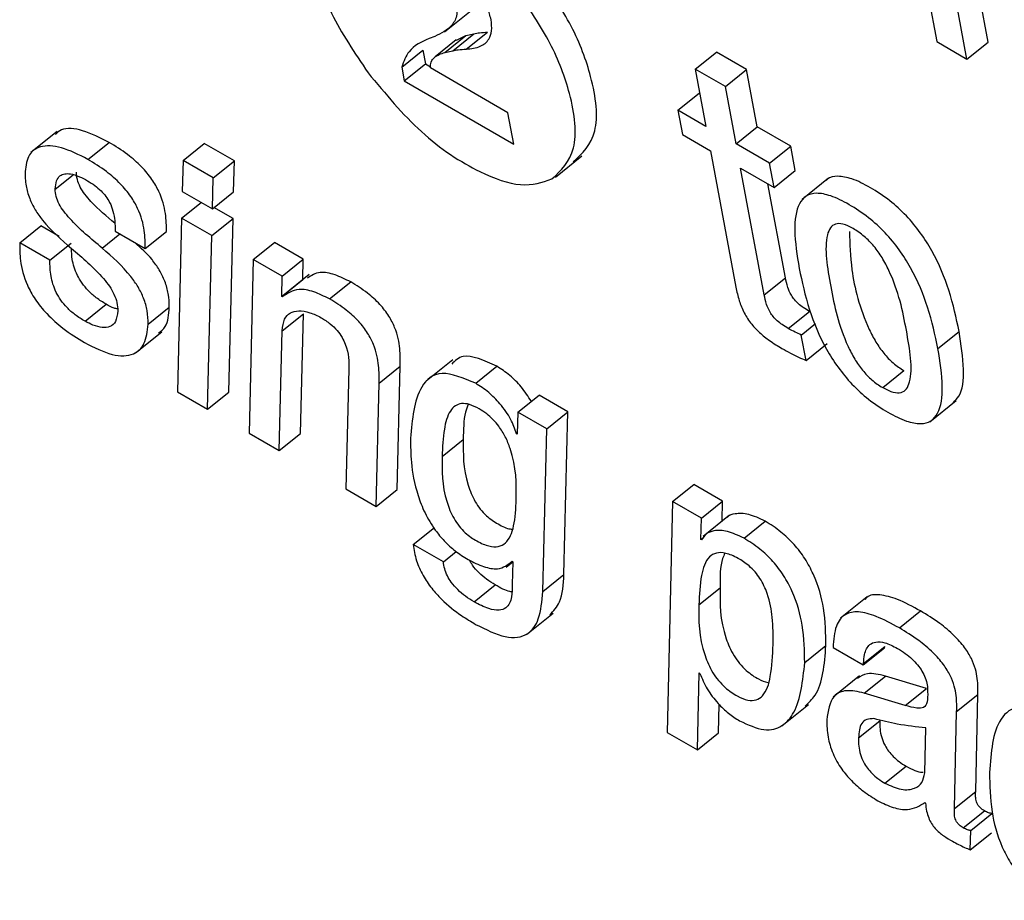
# Model space of a CAD drawing. Units: inches. Extents: x 0.1 to 10.8, y 0.2 to 8.4.
# Drawn here: x 9.5 to 9.5, y 5.4 to 5.4 of the extents above; entities that cross this region are included whole.
import ezdxf

# ---------------------------------------------------------------- set-up
doc = ezdxf.new("R2010")
doc.units = ezdxf.units.IN
doc.header["$MEASUREMENT"] = 0

msp = doc.modelspace()

# ---------------------------------------------------------------- linework, layer by layer
at = {"color": 7, "linetype": 'Continuous', "lineweight": 25}
for p, q in [((9.5314225, 5.37036636), (9.5317877, 5.36840764)), ((9.53229767, 5.36840331), (9.53204555, 5.36975556)), ((9.53208733, 5.36823467), (9.53183521, 5.36958692)), ((9.52690158, 5.36850452), (9.5271645, 5.36871532)), ((9.52680322, 5.36845885), (9.52674776, 5.36843845)), ((9.52690313, 5.36829926), (9.52711346, 5.3684679)), ((9.52698192, 5.3683176), (9.52719226, 5.36848624)), ((9.52701776, 5.36842279), (9.52711346, 5.3684679)), ((9.52711346, 5.3684679), (9.52719226, 5.36848624)), ((9.52711625, 5.36833229), (9.52732658, 5.36850093)), ((9.52701662, 5.36842438), (9.52680628, 5.36825574)), ((9.5317877, 5.36840764), (9.53208733, 5.36823467)), ((9.53208733, 5.36823467), (9.53229767, 5.36840331)), ((9.52647562, 5.36815443), (9.52668596, 5.36832307)), ((9.52668596, 5.36832307), (9.52671158, 5.36818566)), ((9.52690313, 5.36829926), (9.52698192, 5.3683176)), ((9.52938986, 5.3681345), (9.5296002, 5.36830314)), ((9.52989984, 5.36813016), (9.5296002, 5.36830314)), ((9.52650124, 5.36801702), (9.52671158, 5.36818566)), ((9.52671158, 5.36818566), (9.52676177, 5.36815668)), ((9.52647562, 5.36815443), (9.52650124, 5.36801702)), ((9.52752941, 5.36770202), (9.52676041, 5.36814596)), ((9.52938986, 5.3681345), (9.52949609, 5.36756478)), ((9.5296895, 5.36796152), (9.52938986, 5.3681345)), ((9.5296895, 5.36796152), (9.52989984, 5.36813016)), ((9.53000606, 5.36756044), (9.52989984, 5.36813016)), ((9.52650124, 5.36801702), (9.52758761, 5.36738987)), ((9.52921752, 5.36772559), (9.52942786, 5.36789423)), ((9.52943548, 5.36788983), (9.52942786, 5.36789423)), ((9.52979573, 5.3673918), (9.5296895, 5.36796152)), ((9.52758761, 5.36738987), (9.52752941, 5.36770202)), ((9.52921752, 5.36772559), (9.52926244, 5.36748467)), ((9.52949609, 5.36756478), (9.52921752, 5.36772559)), ((9.52305599, 5.36751674), (9.52279307, 5.36730594)), ((9.52926244, 5.36748467), (9.52954101, 5.36732386)), ((9.52979573, 5.3673918), (9.53000606, 5.36756044)), ((9.53033811, 5.36736875), (9.53000606, 5.36756044)), ((9.52335991, 5.3672387), (9.52357025, 5.36740733)), ((9.52430501, 5.36722804), (9.52451535, 5.36739668)), ((9.52481528, 5.36722354), (9.52451535, 5.36739668)), ((9.53012777, 5.36720011), (9.52979573, 5.3673918)), ((9.52954101, 5.36732386), (9.52979321, 5.36597116)), ((9.53012777, 5.36720011), (9.53033811, 5.36736875)), ((9.53038303, 5.36712784), (9.53033811, 5.36736875)), ((9.52430501, 5.36722804), (9.52429518, 5.36692119)), ((9.52460494, 5.3670549), (9.52430501, 5.36722804)), ((9.52460494, 5.3670549), (9.52481528, 5.36722354)), ((9.52480559, 5.3669166), (9.52481528, 5.36722354)), ((9.528002, 5.36706369), (9.52826492, 5.36727449)), ((9.53017269, 5.3669592), (9.53012777, 5.36720011)), ((9.52984064, 5.36715088), (9.53017269, 5.3669592)), ((9.53007511, 5.36589336), (9.52984064, 5.36715088)), ((9.53017269, 5.3669592), (9.53038303, 5.36712784)), ((9.52459526, 5.36674796), (9.52460494, 5.3670549)), ((9.53028544, 5.366062), (9.53011159, 5.36699447)), ((9.53071307, 5.36705228), (9.53045015, 5.36684149)), ((9.52429518, 5.36692119), (9.52459526, 5.36674796)), ((9.52459526, 5.36674796), (9.52480559, 5.3669166)), ((9.5242906, 5.36665577), (9.52448498, 5.36681162)), ((9.52480086, 5.36665126), (9.52461121, 5.36676075)), ((9.5242906, 5.36665577), (9.52424883, 5.36493239)), ((9.52459052, 5.36648263), (9.5242906, 5.36665577)), ((9.52459052, 5.36648263), (9.52480086, 5.36665126)), ((9.52475909, 5.36492788), (9.52480086, 5.36665126)), ((9.52268262, 5.36641037), (9.52289296, 5.36657901)), ((9.52307515, 5.36647383), (9.52289296, 5.36657901)), ((9.52362991, 5.36652572), (9.52392954, 5.36635275)), ((9.52392954, 5.36635275), (9.52413988, 5.36652139)), ((9.52298226, 5.36623739), (9.52268262, 5.36641037)), ((9.52298226, 5.36623739), (9.5231926, 5.36640603)), ((9.52454876, 5.36475925), (9.52459052, 5.36648263)), ((9.52500147, 5.36624539), (9.52521181, 5.36641403)), ((9.5254975, 5.3662491), (9.52521181, 5.36641403)), ((9.52500147, 5.36624539), (9.52495956, 5.36452209)), ((9.52528716, 5.36608047), (9.52500147, 5.36624539)), ((9.52528716, 5.36608047), (9.5254975, 5.3662491)), ((9.52549395, 5.36604625), (9.5254975, 5.3662491)), ((9.52528362, 5.36587761), (9.52528716, 5.36608047)), ((9.52528362, 5.36587761), (9.52549395, 5.36604625)), ((9.52555688, 5.36609438), (9.52529396, 5.36588358)), ((9.52549564, 5.36604528), (9.52549395, 5.36604625)), ((9.52575978, 5.36585328), (9.52597011, 5.36602192)), ((9.53007511, 5.36589336), (9.53028544, 5.366062)), ((9.52529074, 5.3658735), (9.52528362, 5.36587761)), ((9.52333115, 5.36563122), (9.52354149, 5.36579986)), ((9.52395796, 5.36560221), (9.5241683, 5.36577084)), ((9.53031247, 5.36556059), (9.53052281, 5.36572923)), ((9.53053436, 5.36572305), (9.53052281, 5.36572923)), ((9.52528957, 5.36553829), (9.5254999, 5.36570693)), ((9.52546983, 5.36451759), (9.5254999, 5.36570693)), ((9.52383253, 5.3653169), (9.52409545, 5.3655277)), ((9.52525949, 5.36434895), (9.52528957, 5.36553829)), ((9.53044251, 5.36549534), (9.53058376, 5.36560859)), ((9.53179974, 5.36536076), (9.53201007, 5.3655294)), ((9.53048948, 5.36524342), (9.53044251, 5.36549534)), ((9.53048948, 5.36524342), (9.53069982, 5.36541205)), ((9.52698136, 5.36524827), (9.52671844, 5.36503747)), ((9.52595016, 5.36515694), (9.52592023, 5.36396751)), ((9.52625025, 5.36501635), (9.52646059, 5.36518499)), ((9.5264305, 5.363963), (9.52646059, 5.36518499)), ((9.52720972, 5.36501625), (9.52742006, 5.36518488)), ((9.53125071, 5.3649733), (9.53146105, 5.36514194)), ((9.52622016, 5.36379436), (9.52625025, 5.36501635)), ((9.52424883, 5.36493239), (9.52454876, 5.36475925)), ((9.52454876, 5.36475925), (9.52475909, 5.36492788)), ((9.52762934, 5.36472836), (9.52783968, 5.36489699)), ((9.52812536, 5.36473207), (9.52783968, 5.36489699)), ((9.53171839, 5.3646337), (9.53198131, 5.36484449)), ((9.52762934, 5.36472836), (9.52762208, 5.36451132)), ((9.52791503, 5.36456343), (9.52762934, 5.36472836)), ((9.52791503, 5.36456343), (9.52812536, 5.36473207)), ((9.52808561, 5.36311821), (9.52812536, 5.36473207)), ((9.52787527, 5.36294957), (9.52791503, 5.36456343)), ((9.52495956, 5.36452209), (9.52525949, 5.36434895)), ((9.52525949, 5.36434895), (9.52546983, 5.36451759)), ((9.52687651, 5.36428921), (9.52708684, 5.36445785)), ((9.52761511, 5.36451535), (9.52762241, 5.3645212)), ((9.52762208, 5.36451132), (9.52761511, 5.36451535)), ((9.52592023, 5.36396751), (9.52622016, 5.36379436)), ((9.52622016, 5.36379436), (9.5264305, 5.363963)), ((9.52916531, 5.36384166), (9.52937565, 5.3640103)), ((9.52966134, 5.36384537), (9.52937565, 5.3640103)), ((9.52916531, 5.36384166), (9.5291114, 5.3615512)), ((9.529451, 5.36367673), (9.52916531, 5.36384166)), ((9.529451, 5.36367673), (9.52966134, 5.36384537)), ((9.52965653, 5.36364669), (9.52966134, 5.36384537)), ((9.52944587, 5.36346497), (9.529451, 5.36367673)), ((9.52973014, 5.36370571), (9.52946722, 5.36349492)), ((9.52659, 5.36341737), (9.52680034, 5.36358601)), ((9.52987392, 5.36347824), (9.53008426, 5.36364688)), ((9.52944587, 5.36346497), (9.52947262, 5.36348641)), ((9.52688935, 5.36324456), (9.52659, 5.36341737)), ((9.52945299, 5.36346086), (9.52944587, 5.36346497)), ((9.52688935, 5.36324456), (9.5270164, 5.36334642)), ((9.52751299, 5.36319141), (9.52757825, 5.36324373)), ((9.52757116, 5.36324881), (9.52757828, 5.3632447)), ((9.52757828, 5.3632447), (9.52757229, 5.36302017)), ((9.52787527, 5.36294957), (9.52808561, 5.36311821)), ((9.5271932, 5.36284726), (9.52740354, 5.3630159)), ((9.52942605, 5.36281739), (9.52963639, 5.36298603)), ((9.53109594, 5.36289581), (9.53083302, 5.36268501)), ((9.52771506, 5.36252259), (9.52797799, 5.36273339)), ((9.53141628, 5.36258785), (9.53162662, 5.36275649)), ((9.53047668, 5.36224352), (9.53068702, 5.36241216)), ((9.53075764, 5.36239465), (9.53105757, 5.3622215)), ((9.53106128, 5.36223568), (9.53127162, 5.36240432)), ((9.53126791, 5.36239014), (9.53127162, 5.36240432)), ((9.53105757, 5.3622215), (9.53126791, 5.36239014)), ((9.53105757, 5.3622215), (9.53106128, 5.36223568)), ((9.52941133, 5.36137805), (9.52942855, 5.36214047)), ((9.52942855, 5.36214047), (9.52943567, 5.36213636)), ((9.53102198, 5.36211268), (9.53075906, 5.36190188)), ((9.53106845, 5.36194131), (9.53127879, 5.36210995)), ((9.53168446, 5.36198658), (9.53127879, 5.36210995)), ((9.53147412, 5.36181794), (9.53106845, 5.36194131)), ((9.53147412, 5.36181794), (9.53168446, 5.36198658)), ((9.53198508, 5.36175786), (9.53219542, 5.36192649)), ((9.53217427, 5.36096331), (9.53219542, 5.36192649)), ((9.52962167, 5.36154669), (9.52962804, 5.36182872)), ((9.53024986, 5.36161647), (9.53051278, 5.36182727)), ((9.53196393, 5.36079467), (9.53198508, 5.36175786)), ((9.5310105, 5.36149822), (9.53122083, 5.36166686)), ((9.5291114, 5.3615512), (9.52941133, 5.36137805)), ((9.52941133, 5.36137805), (9.52962167, 5.36154669)), ((9.53166863, 5.36115093), (9.5316777, 5.3615961)), ((9.5312736, 5.36104614), (9.53148394, 5.36121478)), ((9.53196393, 5.36079467), (9.53217427, 5.36096331)), ((9.53166989, 5.36085347), (9.53167701, 5.36084936)), ((9.53205043, 5.36060406), (9.53226077, 5.3607727)), ((9.53212555, 5.36057742), (9.53233589, 5.36074605)), ((9.53211987, 5.36038535), (9.53212555, 5.36057742)), ((9.53211987, 5.36038535), (9.5323302, 5.36055399))]:
    msp.add_line(p, q, dxfattribs=at)
at = {"color": 8, "linetype": 'Continuous', "lineweight": 25}
for p, q in [((9.52303531, 5.36694396), (9.52321271, 5.36708619)), ((9.52350181, 5.36635802), (9.52367704, 5.36649851))]:
    msp.add_line(p, q, dxfattribs=at)
at = {"color": 7, "linetype": 'Continuous', "lineweight": 25}
for points, knots in [([(9.52761896, 5.36891251), (9.52746598, 5.36909918), (9.52715978, 5.36947279), (9.52662691, 5.3698558), (9.52613575, 5.3700591), (9.52576765, 5.37000067), (9.52555194, 5.36973733), (9.52556085, 5.36926828), (9.52574222, 5.36869134), (9.52600843, 5.36829578), (9.52614145, 5.36809812)], [0, 0, 0, 0, 0.1249268, 0.25004, 0.3751134, 0.4999843, 0.6249128, 0.7500258, 0.8750901, 1, 1, 1, 1]), ([(9.5273621, 5.36862511), (9.52735295, 5.36866369), (9.52733524, 5.36873828), (9.5272674, 5.36888673), (9.52719068, 5.36898736), (9.5271435, 5.36904923)], [0, 0, 0, 0, 0.2921027, 0.564737, 1, 1, 1, 1]), ([(9.52817766, 5.3672127), (9.52826725, 5.36729793), (9.52844784, 5.36746973), (9.52838998, 5.36800166), (9.5281835, 5.36856189), (9.52794799, 5.36890715), (9.5278293, 5.36908115)], [0, 0, 0, 0, 0.2785304, 0.5614708, 0.7790015, 1, 1, 1, 1]), ([(9.52796732, 5.36704406), (9.52805691, 5.36712929), (9.5282375, 5.36730109), (9.52817964, 5.36783302), (9.52797316, 5.36839326), (9.52773765, 5.36873851), (9.52761896, 5.36891251)], [0, 0, 0, 0, 0.2785304, 0.5614708, 0.7790015, 1, 1, 1, 1]), ([(9.52701921, 5.36881032), (9.52702306, 5.36876412), (9.52703127, 5.3686657), (9.52696313, 5.36853451), (9.5268669, 5.36848899), (9.52680322, 5.36845885)], [0, 0, 0, 0, 0.23023986, 0.4905053, 1, 1, 1, 1]), ([(9.52711625, 5.36833229), (9.52716526, 5.36833826), (9.52725559, 5.36834926), (9.52733968, 5.36841586), (9.52737519, 5.36850935), (9.52736643, 5.36858685), (9.5273621, 5.36862511)], [0, 0, 0, 0, 0.3314417, 0.610865, 0.8078767, 1, 1, 1, 1]), ([(9.52719226, 5.36848624), (9.52721045, 5.36848946), (9.52725357, 5.36849708), (9.52729984, 5.36849952), (9.52732658, 5.36850093)], [0, 0, 0, 0, 0.4219444, 1, 1, 1, 1]), ([(9.52674776, 5.36843845), (9.52667232, 5.36840517), (9.52654725, 5.36835001), (9.52649597, 5.36820999), (9.52647562, 5.36815443)], [0, 0, 0, 0, 0.6031906, 1, 1, 1, 1]), ([(9.52676041, 5.36814596), (9.52676149, 5.36816678), (9.52676384, 5.3682123), (9.52681095, 5.36826853), (9.5268662, 5.36828695), (9.52690313, 5.36829926)], [0, 0, 0, 0, 0.2185078, 0.4776921, 1, 1, 1, 1]), ([(9.52698192, 5.3683176), (9.52700011, 5.36832082), (9.52704323, 5.36832845), (9.5270895, 5.36833088), (9.52711625, 5.36833229)], [0, 0, 0, 0, 0.4219444, 1, 1, 1, 1]), ([(9.52614145, 5.36809812), (9.52631395, 5.36789045), (9.52666164, 5.36747186), (9.52721651, 5.36710927), (9.52767774, 5.3669475), (9.52787027, 5.3670117), (9.52796732, 5.36704406)], [0, 0, 0, 0, 0.278538, 0.5614229, 0.778913, 1, 1, 1, 1]), ([(9.52357025, 5.36740733), (9.52348097, 5.36745165), (9.52330564, 5.3675387), (9.52311721, 5.36755816), (9.52305609, 5.36750296), (9.5230373, 5.36748599)], [0, 0, 0, 0, 0.4181052, 0.82118, 1, 1, 1, 1]), ([(9.52335991, 5.3672387), (9.52326973, 5.36728409), (9.52309261, 5.36737325), (9.52288992, 5.36738109), (9.52276185, 5.36729511), (9.52274443, 5.36717795), (9.52273538, 5.3671171)], [0, 0, 0, 0, 0.28170662, 0.55328624, 0.76800227, 1, 1, 1, 1]), ([(9.52413988, 5.36652139), (9.52413912, 5.36657926), (9.52413756, 5.36669774), (9.52409113, 5.36687994), (9.52399664, 5.36704575), (9.52388756, 5.36717567), (9.52373953, 5.36730346), (9.52363152, 5.36736974), (9.52357025, 5.36740733)], [0, 0, 0, 0, 0.2070087, 0.4238191, 0.5331488, 0.65415, 0.8038036, 1, 1, 1, 1]), ([(9.52392954, 5.36635275), (9.52392878, 5.36641062), (9.52392722, 5.36652911), (9.52388079, 5.3667113), (9.5237863, 5.36687712), (9.52367723, 5.36700703), (9.52352919, 5.36713482), (9.52342118, 5.3672011), (9.52335991, 5.3672387)], [0, 0, 0, 0, 0.2070087, 0.4238191, 0.5331488, 0.65415, 0.8038036, 1, 1, 1, 1]), ([(9.52273538, 5.3671171), (9.52273651, 5.3670715), (9.52273852, 5.36699048), (9.52277387, 5.36685906), (9.52283216, 5.36673984), (9.52296527, 5.36655558), (9.52309601, 5.36644211), (9.52319618, 5.36635516)], [0, 0, 0, 0, 0.20142612, 0.35791263, 0.48751849, 0.60733043, 1, 1, 1, 1]), ([(9.52303531, 5.36694396), (9.52303806, 5.36697313), (9.52304312, 5.36702689), (9.52307793, 5.36707687), (9.52312629, 5.36709824), (9.52319204, 5.36709698), (9.52326926, 5.36707318), (9.52332861, 5.36704118), (9.52335476, 5.36702708)], [0, 0, 0, 0, 0.200244, 0.3690106, 0.5183009, 0.6553328, 0.8481865, 1, 1, 1, 1]), ([(9.52362691, 5.36660448), (9.52354601, 5.36667184), (9.52344255, 5.36675799), (9.5233298, 5.36688936), (9.52328066, 5.36696518), (9.52324916, 5.36704451), (9.52324688, 5.36708861), (9.52324565, 5.3671126)], [0, 0, 0, 0, 0.4685538, 0.5992229, 0.7214409, 0.8485338, 1, 1, 1, 1]), ([(9.52335476, 5.36702708), (9.52337951, 5.36701196), (9.52342454, 5.36698445), (9.52348822, 5.36693123), (9.52354, 5.36687265), (9.5235837, 5.36680127), (9.52361373, 5.36671731), (9.52362926, 5.36662198), (9.52362968, 5.36655985), (9.52362991, 5.36652572)], [0, 0, 0, 0, 0.141727, 0.2577412, 0.3582662, 0.4561711, 0.6023321, 0.7815484, 1, 1, 1, 1]), ([(9.53201007, 5.3655294), (9.53198146, 5.3656635), (9.53192779, 5.36591507), (9.53178807, 5.36625826), (9.53162855, 5.3665124), (9.53148465, 5.36668603), (9.53131282, 5.36684117), (9.53112824, 5.36696342), (9.53094932, 5.36705137), (9.5308042, 5.36707747), (9.53071939, 5.36706402), (9.53069385, 5.367033), (9.53068963, 5.36702789)], [0, 0, 0, 0, 0.20097611, 0.37704467, 0.45738981, 0.53705016, 0.62247772, 0.72120208, 0.81941173, 0.90461978, 0.98426459, 1, 1, 1, 1]), ([(9.52350181, 5.36635802), (9.52339163, 5.36644929), (9.52325886, 5.36655927), (9.52311943, 5.36672066), (9.52307033, 5.36679655), (9.52303882, 5.36687586), (9.52303654, 5.36691997), (9.52303531, 5.36694396)], [0, 0, 0, 0, 0.5452786, 0.657083, 0.7616564, 0.8704009, 1, 1, 1, 1]), ([(9.53179974, 5.36536076), (9.53177113, 5.36549486), (9.53171745, 5.36574643), (9.53157773, 5.36608963), (9.53141821, 5.36634376), (9.5312743, 5.36651741), (9.53110253, 5.36667248), (9.53091771, 5.36679501), (9.53073965, 5.36688193), (9.5305918, 5.3669113), (9.53048586, 5.36688192), (9.53039373, 5.36677316), (9.53036273, 5.36652863), (9.53040103, 5.36628582), (9.53042143, 5.36615644)], [0, 0, 0, 0, 0.13938323, 0.26149229, 0.31721417, 0.37246112, 0.43170781, 0.50017624, 0.56828771, 0.62738216, 0.68261834, 0.73839369, 0.86060232, 1, 1, 1, 1]), ([(9.53095628, 5.36655249), (9.53092175, 5.36656993), (9.5308559, 5.36660317), (9.53077745, 5.36660209), (9.53072638, 5.36656173), (9.53066209, 5.36639051), (9.53073201, 5.36597731), (9.53081691, 5.36555549), (9.5309677, 5.36526004), (9.53104811, 5.36514374), (9.53114652, 5.36504064), (9.53121482, 5.3649965), (9.53125071, 5.3649733)], [0, 0, 0, 0, 0.0549541, 0.1048163, 0.1559004, 0.2122243, 0.4997971, 0.7871114, 0.8433598, 0.8944519, 0.9445252, 1, 1, 1, 1]), ([(9.53092125, 5.3665235), (9.53092477, 5.36640053), (9.53093305, 5.3661114), (9.53102825, 5.36572333), (9.53117795, 5.36542875), (9.53125847, 5.36531236), (9.53135685, 5.36520929), (9.53142515, 5.36516514), (9.53146105, 5.36514194)], [0, 0, 0, 0, 0.2982797, 0.7013447, 0.780254, 0.8519296, 0.922176, 1, 1, 1, 1]), ([(9.53125071, 5.3649733), (9.53128677, 5.36495495), (9.53135517, 5.36492014), (9.5314374, 5.36491868), (9.53149133, 5.3649574), (9.53155937, 5.36512582), (9.53148898, 5.36554021), (9.53140419, 5.36596289), (9.53124986, 5.36626), (9.53116656, 5.36637805), (9.53106451, 5.36648293), (9.53099369, 5.36652845), (9.53095628, 5.36655249)], [0, 0, 0, 0, 0.0567581, 0.1076767, 0.1590721, 0.2151653, 0.4995897, 0.7840942, 0.8401555, 0.8915856, 0.9427253, 1, 1, 1, 1]), ([(9.52268262, 5.36641037), (9.52268282, 5.3663532), (9.52268325, 5.36622849), (9.52273122, 5.36603323), (9.52283439, 5.36584444), (9.5229582, 5.36569179), (9.52312951, 5.36554052), (9.52325479, 5.36546335), (9.52332603, 5.36541946)], [0, 0, 0, 0, 0.1844072, 0.4022501, 0.5156298, 0.6410403, 0.7958834, 1, 1, 1, 1]), ([(9.5241683, 5.36577084), (9.52416715, 5.36581469), (9.5241651, 5.36589314), (9.52413021, 5.36602151), (9.52407272, 5.36613874), (9.5239756, 5.36627882), (9.52388637, 5.36635884), (9.52382745, 5.36641169)], [0, 0, 0, 0, 0.233854, 0.4184528, 0.5737985, 0.7185281, 1, 1, 1, 1]), ([(9.52319618, 5.36635516), (9.52330625, 5.36626243), (9.52343984, 5.36614989), (9.52357512, 5.36598012), (9.5236232, 5.36589735), (9.52365334, 5.36581069), (9.52365534, 5.36576099), (9.52365644, 5.3657338)], [0, 0, 0, 0, 0.5200081, 0.6311096, 0.739663, 0.857538, 1, 1, 1, 1]), ([(9.52354149, 5.36579986), (9.52350851, 5.3658202), (9.52344895, 5.36585694), (9.52336539, 5.36593007), (9.52329991, 5.36600844), (9.52323593, 5.36611878), (9.52320024, 5.36624081), (9.52319771, 5.36631976), (9.52319659, 5.36635477)], [0, 0, 0, 0, 0.1721949, 0.3109539, 0.4306844, 0.546019, 0.7986839, 1, 1, 1, 1]), ([(9.52395796, 5.36560221), (9.52395682, 5.36564606), (9.52395478, 5.36572453), (9.52391981, 5.36585279), (9.52386258, 5.36597035), (9.52373187, 5.36615483), (9.52360159, 5.36626989), (9.52350181, 5.36635802)], [0, 0, 0, 0, 0.19616246, 0.35100839, 0.48131622, 0.60271891, 1, 1, 1, 1]), ([(9.52333115, 5.36563122), (9.52329817, 5.36565156), (9.52323861, 5.3656883), (9.52315504, 5.36576144), (9.5230896, 5.36583978), (9.52302542, 5.36595027), (9.52298558, 5.36609138), (9.52298342, 5.36618621), (9.52298226, 5.36623739)], [0, 0, 0, 0, 0.157258, 0.2839805, 0.3933251, 0.4986551, 0.7294028, 1, 1, 1, 1]), ([(9.52597011, 5.36602192), (9.52591699, 5.3660479), (9.52580757, 5.36610142), (9.52564732, 5.36613115), (9.5255782, 5.36608486), (9.52554041, 5.36605955)], [0, 0, 0, 0, 0.2996212, 0.6170984, 1, 1, 1, 1]), ([(9.53042143, 5.36615644), (9.53045003, 5.3660224), (9.5305037, 5.36577088), (9.53064342, 5.36542774), (9.53080296, 5.36517361), (9.5309469, 5.36499993), (9.53111871, 5.36484483), (9.53130354, 5.36472228), (9.53148159, 5.36463537), (9.5316294, 5.36460604), (9.5317353, 5.36463545), (9.5318274, 5.36474423), (9.5318584, 5.3649887), (9.53182013, 5.36523144), (9.53179974, 5.36536076)], [0, 0, 0, 0, 0.1393473, 0.26146, 0.3171937, 0.3724572, 0.4317246, 0.5002184, 0.5683209, 0.6274118, 0.6826499, 0.7384298, 0.8606384, 1, 1, 1, 1]), ([(9.52646059, 5.36518499), (9.52646137, 5.36524177), (9.52646298, 5.36535713), (9.52643009, 5.36552848), (9.52635059, 5.36568632), (9.52625506, 5.36580906), (9.52612207, 5.36592825), (9.52602521, 5.36598796), (9.52597011, 5.36602192)], [0, 0, 0, 0, 0.2196355, 0.4461746, 0.5555548, 0.6719399, 0.8134161, 1, 1, 1, 1]), ([(9.53052281, 5.36572923), (9.53050288, 5.3657412), (9.53046681, 5.36576287), (9.5304162, 5.36580195), (9.53037436, 5.36584424), (9.53033426, 5.36590129), (9.53030269, 5.36597766), (9.53029169, 5.36603145), (9.53028544, 5.366062)], [0, 0, 0, 0, 0.1738326, 0.3144996, 0.4328994, 0.5441791, 0.7411992, 1, 1, 1, 1]), ([(9.52575978, 5.36585328), (9.52570655, 5.36587943), (9.52559691, 5.36593327), (9.52541955, 5.36596343), (9.52533968, 5.36590767), (9.52529074, 5.3658735)], [0, 0, 0, 0, 0.26768368, 0.55131996, 1, 1, 1, 1]), ([(9.52979321, 5.36597116), (9.52980247, 5.36592696), (9.52981941, 5.365846), (9.52986885, 5.36571899), (9.52994268, 5.36560548), (9.5300329, 5.36551223), (9.53013592, 5.36543104), (9.53020972, 5.36538649), (9.53025073, 5.36536173)], [0, 0, 0, 0, 0.2021967, 0.3703912, 0.5223927, 0.6513299, 0.8062713, 1, 1, 1, 1]), ([(9.52625025, 5.36501635), (9.52625104, 5.36507314), (9.52625264, 5.36518849), (9.52621975, 5.36535985), (9.52614025, 5.36551768), (9.52604472, 5.36564042), (9.52591174, 5.36575961), (9.52581487, 5.36581932), (9.52575978, 5.36585328)], [0, 0, 0, 0, 0.2196355, 0.4461746, 0.5555548, 0.6719399, 0.8134161, 1, 1, 1, 1]), ([(9.53031247, 5.36556059), (9.53029254, 5.36557256), (9.53025648, 5.36559424), (9.53020586, 5.36563331), (9.53016403, 5.3656756), (9.53012392, 5.36573266), (9.53009235, 5.36580902), (9.53008135, 5.36586282), (9.53007511, 5.36589336)], [0, 0, 0, 0, 0.1738326, 0.3144996, 0.4328994, 0.5441791, 0.7411992, 1, 1, 1, 1]), ([(9.52365644, 5.3657338), (9.52365198, 5.36569558), (9.52364379, 5.36562545), (9.5235842, 5.36557411), (9.5235047, 5.3655658), (9.52341871, 5.36558635), (9.52335763, 5.36561765), (9.52333115, 5.36563122)], [0, 0, 0, 0, 0.2552798, 0.4684027, 0.6571155, 0.8513453, 1, 1, 1, 1]), ([(9.52365429, 5.36575401), (9.523643, 5.36575634), (9.5236083, 5.36576351), (9.52356841, 5.36578522), (9.52354149, 5.36579986)], [0, 0, 0, 0, 0.3252983, 1, 1, 1, 1]), ([(9.52406128, 5.36551609), (9.52408576, 5.36553437), (9.52415411, 5.36558539), (9.52416275, 5.36569835), (9.5241683, 5.36577084)], [0, 0, 0, 0, 0.358234, 1, 1, 1, 1]), ([(9.52528957, 5.36553829), (9.5252941, 5.36557906), (9.52530268, 5.36565611), (9.52536434, 5.36571943), (9.52545165, 5.36574071), (9.52555698, 5.36572618), (9.52563849, 5.3656859), (9.52567662, 5.36566706)], [0, 0, 0, 0, 0.2270388, 0.4291063, 0.6164068, 0.8205551, 1, 1, 1, 1]), ([(9.52567662, 5.36566706), (9.52570651, 5.36564844), (9.52575959, 5.36561538), (9.52583309, 5.3655454), (9.52588546, 5.36547225), (9.52595172, 5.36532754), (9.52595086, 5.36523318), (9.52595016, 5.36515694)], [0, 0, 0, 0, 0.1687818, 0.2997998, 0.4134903, 0.5261024, 1, 1, 1, 1]), ([(9.52332603, 5.36541946), (9.52342108, 5.36537202), (9.52360709, 5.36527917), (9.52381331, 5.36528808), (9.52393481, 5.36540074), (9.52394996, 5.3655326), (9.52395796, 5.36560221)], [0, 0, 0, 0, 0.2767375, 0.5415693, 0.7580147, 1, 1, 1, 1]), ([(9.53044251, 5.36549534), (9.53042251, 5.36550426), (9.53037986, 5.36552329), (9.53033584, 5.36554765), (9.53031247, 5.36556059)], [0, 0, 0, 0, 0.46893205, 1, 1, 1, 1]), ([(9.53195217, 5.36482672), (9.53197167, 5.36484533), (9.53204425, 5.36491458), (9.5320666, 5.36515997), (9.53202972, 5.36540099), (9.53201007, 5.3655294)], [0, 0, 0, 0, 0.1464905, 0.54526, 1, 1, 1, 1]), ([(9.53025073, 5.36536173), (9.5303065, 5.36533078), (9.53038761, 5.36528577), (9.53046523, 5.3652535), (9.53048948, 5.36524342)], [0, 0, 0, 0, 0.6876192, 1, 1, 1, 1]), ([(9.52742006, 5.36518488), (9.52729467, 5.36524136), (9.52709696, 5.36533041), (9.52700545, 5.36523879), (9.52697198, 5.36520528)], [0, 0, 0, 0, 0.634219, 1, 1, 1, 1]), ([(9.52776249, 5.36483511), (9.52773045, 5.36488501), (9.52766965, 5.36497968), (9.52754487, 5.36510325), (9.52746317, 5.36515669), (9.52742006, 5.36518488)], [0, 0, 0, 0, 0.3449116, 0.6543519, 1, 1, 1, 1]), ([(9.52720972, 5.36501625), (9.52708902, 5.36506607), (9.52684601, 5.36516639), (9.52660479, 5.36495079), (9.52657911, 5.36465819), (9.52656263, 5.36447041)], [0, 0, 0, 0, 0.261203, 0.5258661, 1, 1, 1, 1]), ([(9.52761511, 5.36451535), (9.52759904, 5.36456296), (9.52756601, 5.36466082), (9.52745882, 5.3648092), (9.52733522, 5.36493455), (9.52725307, 5.36498803), (9.52720972, 5.36501625)], [0, 0, 0, 0, 0.25204817, 0.51807119, 0.74571711, 1, 1, 1, 1]), ([(9.52724413, 5.36476215), (9.52721147, 5.3647788), (9.52714762, 5.36481133), (9.52706622, 5.36481914), (9.52700259, 5.36479508), (9.52693502, 5.36471851), (9.52688802, 5.36454969), (9.52688061, 5.36438198), (9.52687651, 5.36428921)], [0, 0, 0, 0, 0.10091751, 0.19726823, 0.29766441, 0.40838725, 0.67272908, 1, 1, 1, 1]), ([(9.52713519, 5.36480651), (9.52712566, 5.36478116), (9.52708882, 5.36468315), (9.52708769, 5.36455377), (9.52708684, 5.36445785)], [0, 0, 0, 0, 0.2586315, 1, 1, 1, 1]), ([(9.52761252, 5.36386432), (9.52761431, 5.36402122), (9.52761644, 5.36420876), (9.52751029, 5.36448009), (9.52744948, 5.36458056), (9.52738291, 5.36465787), (9.52731565, 5.36471758), (9.52726906, 5.36474662), (9.52724413, 5.36476215)], [0, 0, 0, 0, 0.5702679, 0.681626, 0.7815829, 0.8474416, 0.9183958, 1, 1, 1, 1]), ([(9.52656263, 5.36447041), (9.52656325, 5.36439236), (9.52656462, 5.36421896), (9.52660959, 5.36396775), (9.52669907, 5.36373324), (9.52679196, 5.36357415), (9.52689934, 5.36344551), (9.52701221, 5.36334304), (9.52709132, 5.36329353), (9.52713405, 5.36326679)], [0, 0, 0, 0, 0.2149837, 0.477617, 0.6044907, 0.7247673, 0.8061416, 0.8952988, 1, 1, 1, 1]), ([(9.52708684, 5.36445785), (9.52708459, 5.36431716), (9.52708166, 5.36413416), (9.52718319, 5.36387145), (9.52725355, 5.36376619), (9.52733197, 5.36368144), (9.52743643, 5.36361373), (9.52752555, 5.36356971), (9.52756506, 5.36356903), (9.52757162, 5.36356892)], [0, 0, 0, 0, 0.4678995, 0.6085999, 0.6718435, 0.7358526, 0.8495033, 0.9750014, 1, 1, 1, 1]), ([(9.52687651, 5.36428921), (9.52687426, 5.3641485), (9.52687135, 5.36396547), (9.52697283, 5.36370285), (9.52704325, 5.36359749), (9.52712148, 5.3635131), (9.52722721, 5.36344289), (9.52734169, 5.36339454), (9.52743961, 5.36338968), (9.52753712, 5.36344273), (9.52760046, 5.36360344), (9.52760828, 5.36377259), (9.52761252, 5.36386432)], [0, 0, 0, 0, 0.2605735, 0.3389297, 0.3741501, 0.4097968, 0.4730889, 0.5429789, 0.6078854, 0.6740273, 0.8232255, 1, 1, 1, 1]), ([(9.53008426, 5.36364688), (9.53002756, 5.36367392), (9.52991524, 5.36372749), (9.52979447, 5.36372447), (9.52972361, 5.36370878), (9.52970597, 5.36368507), (9.52970483, 5.36368354)], [0, 0, 0, 0, 0.3628585, 0.7188687, 0.9817983, 1, 1, 1, 1]), ([(9.53068702, 5.36241216), (9.53068543, 5.36253134), (9.5306826, 5.36274423), (9.5306024, 5.36305063), (9.53048406, 5.36327466), (9.53037201, 5.36342225), (9.53023313, 5.3635534), (9.5301364, 5.36361414), (9.53008426, 5.36364688)], [0, 0, 0, 0, 0.3169516, 0.5661441, 0.6707362, 0.7703867, 0.8762197, 1, 1, 1, 1]), ([(9.52987392, 5.36347824), (9.52981742, 5.36350504), (9.5297055, 5.36355812), (9.52958206, 5.36355837), (9.52949443, 5.36352829), (9.52946628, 5.36348248), (9.52945299, 5.36346086)], [0, 0, 0, 0, 0.2981785, 0.5907295, 0.8067915, 1, 1, 1, 1]), ([(9.53047668, 5.36224352), (9.53047509, 5.3623627), (9.53047226, 5.36257559), (9.53039207, 5.36288199), (9.53027373, 5.36310602), (9.53016167, 5.36325361), (9.53002279, 5.36338476), (9.52992606, 5.3634455), (9.52987392, 5.36347824)], [0, 0, 0, 0, 0.3169516, 0.5661441, 0.6707362, 0.7703867, 0.8762197, 1, 1, 1, 1]), ([(9.52659, 5.36341737), (9.5265976, 5.36336463), (9.52661124, 5.36326994), (9.52667858, 5.36311483), (9.52676851, 5.36298138), (9.52689905, 5.36283874), (9.52705086, 5.36271789), (9.52716276, 5.36265104), (9.52720944, 5.36262316)], [0, 0, 0, 0, 0.189835, 0.3408829, 0.4726913, 0.5978339, 0.8322491, 1, 1, 1, 1]), ([(9.53016265, 5.3624248), (9.53016284, 5.36251223), (9.53016316, 5.36266701), (9.5301295, 5.36286824), (9.53007575, 5.36300397), (9.53003514, 5.36307796), (9.52998394, 5.36314648), (9.52990857, 5.36322072), (9.5298067, 5.3632867), (9.52969247, 5.36333539), (9.52959401, 5.36333821), (9.52949711, 5.36327791), (9.52943816, 5.36309921), (9.52943035, 5.36291758), (9.52942605, 5.36281739)], [0, 0, 0, 0, 0.1568677, 0.2777442, 0.3140914, 0.346742, 0.3776906, 0.4098021, 0.4677951, 0.5359931, 0.5990934, 0.6640216, 0.8146641, 1, 1, 1, 1]), ([(9.52968416, 5.36332838), (9.52967625, 5.36331168), (9.52963364, 5.36322164), (9.52963515, 5.36309179), (9.52963639, 5.36298603)], [0, 0, 0, 0, 0.1854919, 1, 1, 1, 1]), ([(9.5271932, 5.36284726), (9.52716496, 5.36286467), (9.52711127, 5.36289777), (9.52703316, 5.3629635), (9.52696994, 5.36303503), (9.52692558, 5.3631076), (9.52689769, 5.36317873), (9.52689228, 5.36322142), (9.52688935, 5.36324456)], [0, 0, 0, 0, 0.2034814, 0.3867717, 0.5545145, 0.685759, 0.8296828, 1, 1, 1, 1]), ([(9.52713405, 5.36326679), (9.5271866, 5.36324067), (9.52729211, 5.36318821), (9.52745871, 5.3631596), (9.52752879, 5.3632152), (9.52757116, 5.36324881)], [0, 0, 0, 0, 0.2818258, 0.5658519, 1, 1, 1, 1]), ([(9.52740354, 5.3630159), (9.52737526, 5.36303331), (9.52732149, 5.3630664), (9.52724389, 5.36313215), (9.52718274, 5.36319957), (9.52715735, 5.36324379), (9.52714763, 5.3632607)], [0, 0, 0, 0, 0.3090407, 0.5874157, 0.8421776, 1, 1, 1, 1]), ([(9.52794687, 5.3627177), (9.52798298, 5.36275606), (9.5280705, 5.36284905), (9.52808002, 5.36301861), (9.52808561, 5.36311821)], [0, 0, 0, 0, 0.4125983, 1, 1, 1, 1]), ([(9.52757229, 5.36302017), (9.52757198, 5.36297746), (9.5275713, 5.36288162), (9.52752889, 5.36278665), (9.52744154, 5.36275614), (9.52733282, 5.3627738), (9.52724293, 5.3628211), (9.5271932, 5.36284726)], [0, 0, 0, 0, 0.205467, 0.4611721, 0.6116628, 0.785178, 1, 1, 1, 1]), ([(9.52756795, 5.36294506), (9.52756175, 5.36294588), (9.52751362, 5.36295229), (9.5274548, 5.36298628), (9.52740354, 5.3630159)], [0, 0, 0, 0, 0.1286869, 1, 1, 1, 1]), ([(9.52963639, 5.36298603), (9.52963394, 5.36283028), (9.52963081, 5.36263036), (9.5297512, 5.36234205), (9.529829, 5.36223258), (9.52991251, 5.36214708), (9.530013, 5.36207694), (9.53007992, 5.36205473), (9.53011003, 5.36204474)], [0, 0, 0, 0, 0.5085699, 0.6527563, 0.7184541, 0.7861197, 0.9037925, 1, 1, 1, 1]), ([(9.52720944, 5.36262316), (9.52731156, 5.36257194), (9.52751466, 5.36247007), (9.52773452, 5.36250563), (9.5278531, 5.36267764), (9.52786737, 5.36285268), (9.52787527, 5.36294957)], [0, 0, 0, 0, 0.2499809, 0.4971422, 0.7216452, 1, 1, 1, 1]), ([(9.53162662, 5.36275649), (9.53154879, 5.36279885), (9.53140476, 5.36287726), (9.53122283, 5.36292213), (9.53111003, 5.36291771), (9.53108116, 5.36287614), (9.53107555, 5.36286806)], [0, 0, 0, 0, 0.3544961, 0.6560498, 0.9330962, 1, 1, 1, 1]), ([(9.52942605, 5.36281739), (9.52942359, 5.36266167), (9.52942045, 5.36246179), (9.52954089, 5.36217336), (9.52961862, 5.36206402), (9.52970235, 5.36197801), (9.52980571, 5.36190819), (9.52991379, 5.36186415), (9.53000026, 5.36186727), (9.5300906, 5.36193287), (9.53014979, 5.36212181), (9.530158, 5.36231509), (9.53016265, 5.3624248)], [0, 0, 0, 0, 0.2688622, 0.3450882, 0.3798202, 0.4155926, 0.4778018, 0.5349506, 0.5908768, 0.6517786, 0.8023398, 1, 1, 1, 1]), ([(9.53141628, 5.36258785), (9.53133883, 5.36262977), (9.5311955, 5.36270734), (9.53100905, 5.36275757), (9.53086467, 5.36273186), (9.5307742, 5.36260897), (9.53076346, 5.36246995), (9.53075764, 5.36239465)], [0, 0, 0, 0, 0.21132, 0.3910803, 0.5562315, 0.7596479, 1, 1, 1, 1]), ([(9.53219542, 5.36192649), (9.53219653, 5.36197709), (9.53219881, 5.36208088), (9.53215694, 5.3622473), (9.53206308, 5.36240179), (9.53195258, 5.3625253), (9.53180162, 5.36264998), (9.5316903, 5.36271773), (9.53162662, 5.36275649)], [0, 0, 0, 0, 0.1938849, 0.3976939, 0.5039696, 0.6276043, 0.7869939, 1, 1, 1, 1]), ([(9.53198508, 5.36175786), (9.53198619, 5.36180845), (9.53198847, 5.36191224), (9.5319466, 5.36207866), (9.53185275, 5.36223315), (9.53174224, 5.36235666), (9.53159128, 5.36248134), (9.53147996, 5.36254909), (9.53141628, 5.36258785)], [0, 0, 0, 0, 0.1938849, 0.3976939, 0.5039696, 0.6276043, 0.7869939, 1, 1, 1, 1]), ([(9.53048167, 5.3618118), (9.53051661, 5.36184498), (9.53065358, 5.36197505), (9.53067274, 5.36222556), (9.53068702, 5.36241216)], [0, 0, 0, 0, 0.255096, 1, 1, 1, 1]), ([(9.53106128, 5.36223568), (9.53106311, 5.36226576), (9.53106778, 5.36234244), (9.531107, 5.36242017), (9.53118191, 5.36245438), (9.53127539, 5.36244666), (9.53135432, 5.36240624), (9.53139718, 5.36238429)], [0, 0, 0, 0, 0.1739677, 0.4434576, 0.6055484, 0.7858164, 1, 1, 1, 1]), ([(9.53139718, 5.36238429), (9.53142319, 5.3623684), (9.53147138, 5.36233895), (9.53154003, 5.36228331), (9.53159776, 5.36222333), (9.53164433, 5.3621578), (9.53167718, 5.3620888), (9.53169594, 5.36201797), (9.53169675, 5.36197597), (9.53169719, 5.36195338)], [0, 0, 0, 0, 0.1720425, 0.3187147, 0.4467599, 0.5657484, 0.6930467, 0.8349244, 1, 1, 1, 1]), ([(9.52982928, 5.36166521), (9.5299146, 5.36162675), (9.53008452, 5.36155015), (9.53026226, 5.36160737), (9.53043143, 5.36180334), (9.530458, 5.36206184), (9.53047668, 5.36224352)], [0, 0, 0, 0, 0.1806179, 0.3597294, 0.550015, 1, 1, 1, 1]), ([(9.52943567, 5.36213636), (9.52945714, 5.36208487), (9.52949917, 5.36198408), (9.52960739, 5.36184388), (9.52972057, 5.36173517), (9.52979233, 5.36168899), (9.52982928, 5.36166521)], [0, 0, 0, 0, 0.2814512, 0.5509179, 0.7687336, 1, 1, 1, 1]), ([(9.53127879, 5.36210995), (9.53121426, 5.36212526), (9.53109983, 5.36215242), (9.53103002, 5.36210632), (9.53099957, 5.36208621)], [0, 0, 0, 0, 0.5638837, 1, 1, 1, 1]), ([(9.53106845, 5.36194131), (9.53100547, 5.36195476), (9.53088397, 5.36198071), (9.53072948, 5.36190893), (9.530708, 5.36176432), (9.5306946, 5.36167421)], [0, 0, 0, 0, 0.2885076, 0.5566078, 1, 1, 1, 1]), ([(9.53169719, 5.36195338), (9.53169769, 5.36191788), (9.53169859, 5.36185347), (9.53166357, 5.36179049), (9.53157995, 5.36178895), (9.5315135, 5.36180715), (9.53147412, 5.36181794)], [0, 0, 0, 0, 0.2694343, 0.4887819, 0.6970802, 1, 1, 1, 1]), ([(9.53293773, 5.36170954), (9.53287551, 5.36174099), (9.53275603, 5.36180139), (9.53256023, 5.36181755), (9.53234645, 5.36165193), (9.53232579, 5.3613519), (9.53231199, 5.36115137)], [0, 0, 0, 0, 0.1343315, 0.2579825, 0.5040772, 1, 1, 1, 1]), ([(9.5306946, 5.36167421), (9.53069617, 5.36161932), (9.53069904, 5.36151869), (9.53074737, 5.36134929), (9.53083294, 5.36119347), (9.5309433, 5.36106369), (9.53106816, 5.36095542), (9.53115612, 5.36090115), (9.5312041, 5.36087155)], [0, 0, 0, 0, 0.2170027, 0.3978806, 0.557038, 0.6838396, 0.8275304, 1, 1, 1, 1]), ([(9.53116354, 5.36168722), (9.53113827, 5.36168606), (9.53108851, 5.36168376), (9.53102221, 5.36163163), (9.53101515, 5.36155119), (9.5310105, 5.36149822)], [0, 0, 0, 0, 0.2606416, 0.513148, 1, 1, 1, 1]), ([(9.5316777, 5.3615961), (9.53158481, 5.36160583), (9.53141957, 5.36162312), (9.5312415, 5.36166771), (9.53116354, 5.36168722)], [0, 0, 0, 0, 0.5621763, 1, 1, 1, 1]), ([(9.53122083, 5.36166686), (9.53122083, 5.3616392), (9.53122083, 5.36158769), (9.5312367, 5.36150468), (9.53126657, 5.36142861), (9.53130848, 5.36136236), (9.53135766, 5.36130665), (9.53141803, 5.36125531), (9.53146064, 5.36122911), (9.53148394, 5.36121478)], [0, 0, 0, 0, 0.198365, 0.3694077, 0.5170754, 0.6205377, 0.7282176, 0.8513983, 1, 1, 1, 1]), ([(9.5310105, 5.36149822), (9.53101049, 5.36147056), (9.53101049, 5.36141906), (9.53102636, 5.36133605), (9.53105624, 5.36125997), (9.53109815, 5.36119372), (9.53114732, 5.36113802), (9.53120769, 5.36108667), (9.5312503, 5.36106047), (9.5312736, 5.36104614)], [0, 0, 0, 0, 0.198365, 0.3694077, 0.5170754, 0.6205377, 0.7282176, 0.8513983, 1, 1, 1, 1]), ([(9.5312736, 5.36104614), (9.53132919, 5.36102146), (9.53144365, 5.36097064), (9.53156464, 5.36098784), (9.53164821, 5.36104343), (9.53166193, 5.36111565), (9.53166863, 5.36115093)], [0, 0, 0, 0, 0.2723839, 0.5608489, 0.7854506, 1, 1, 1, 1]), ([(9.53148394, 5.36121478), (9.53154247, 5.36118428), (9.53160549, 5.36115144), (9.5316506, 5.36115609), (9.53165381, 5.36115642)], [0, 0, 0, 0, 0.9288406, 1, 1, 1, 1]), ([(9.53231199, 5.36115137), (9.53231341, 5.36102609), (9.53231592, 5.36080418), (9.53239529, 5.36048784), (9.53251415, 5.36025877), (9.53262638, 5.36010951), (9.53276553, 5.35997767), (9.53286231, 5.35991692), (9.53291445, 5.35988418)], [0, 0, 0, 0, 0.3248857, 0.5754385, 0.6788556, 0.7764272, 0.8795267, 1, 1, 1, 1]), ([(9.53226077, 5.3607727), (9.5322537, 5.36077699), (9.53224082, 5.36078482), (9.53222269, 5.36079928), (9.53220567, 5.3608165), (9.5321905, 5.36083841), (9.53217633, 5.36087329), (9.53217224, 5.36091529), (9.53217355, 5.36094641), (9.53217427, 5.36096331)], [0, 0, 0, 0, 0.1045237, 0.1905915, 0.2636605, 0.3621779, 0.4643932, 0.7093346, 1, 1, 1, 1]), ([(9.5312041, 5.36087155), (9.53125514, 5.36084681), (9.53136119, 5.36079542), (9.53153297, 5.36077283), (9.53161732, 5.36082251), (9.53166989, 5.36085347)], [0, 0, 0, 0, 0.25900027, 0.538136, 1, 1, 1, 1]), ([(9.53167701, 5.36084936), (9.53167915, 5.36082343), (9.5316829, 5.36077785), (9.53170299, 5.3607077), (9.53173294, 5.36064721), (9.53178358, 5.36058024), (9.531859, 5.3605193), (9.53191594, 5.36048655), (9.53194515, 5.36046976)], [0, 0, 0, 0, 0.20105384, 0.35337631, 0.47289539, 0.57678788, 0.78294819, 1, 1, 1, 1]), ([(9.53205043, 5.36060406), (9.53204337, 5.36060836), (9.53203048, 5.36061618), (9.53201235, 5.36063064), (9.53199533, 5.36064787), (9.53198016, 5.36066978), (9.53196599, 5.36070465), (9.5319619, 5.36074665), (9.53196322, 5.36077777), (9.53196393, 5.36079467)], [0, 0, 0, 0, 0.1045237, 0.1905915, 0.2636605, 0.3621779, 0.4643932, 0.7093346, 1, 1, 1, 1]), ([(9.53233589, 5.36074605), (9.53232521, 5.3607471), (9.53230265, 5.36074931), (9.53227521, 5.36076463), (9.53226077, 5.3607727)], [0, 0, 0, 0, 0.4733977, 1, 1, 1, 1]), ([(9.53212555, 5.36057742), (9.53211487, 5.36057846), (9.53209231, 5.36058067), (9.53206488, 5.36059599), (9.53205043, 5.36060406)], [0, 0, 0, 0, 0.4733977, 1, 1, 1, 1]), ([(9.53194515, 5.36046976), (9.53198506, 5.3604485), (9.53204425, 5.36041698), (9.53210129, 5.36039312), (9.53211987, 5.36038535)], [0, 0, 0, 0, 0.6742977, 1, 1, 1, 1])]:
    msp.add_open_spline(points, degree=3, knots=knots, dxfattribs=at)

doc.saveas('drawing.dxf')
